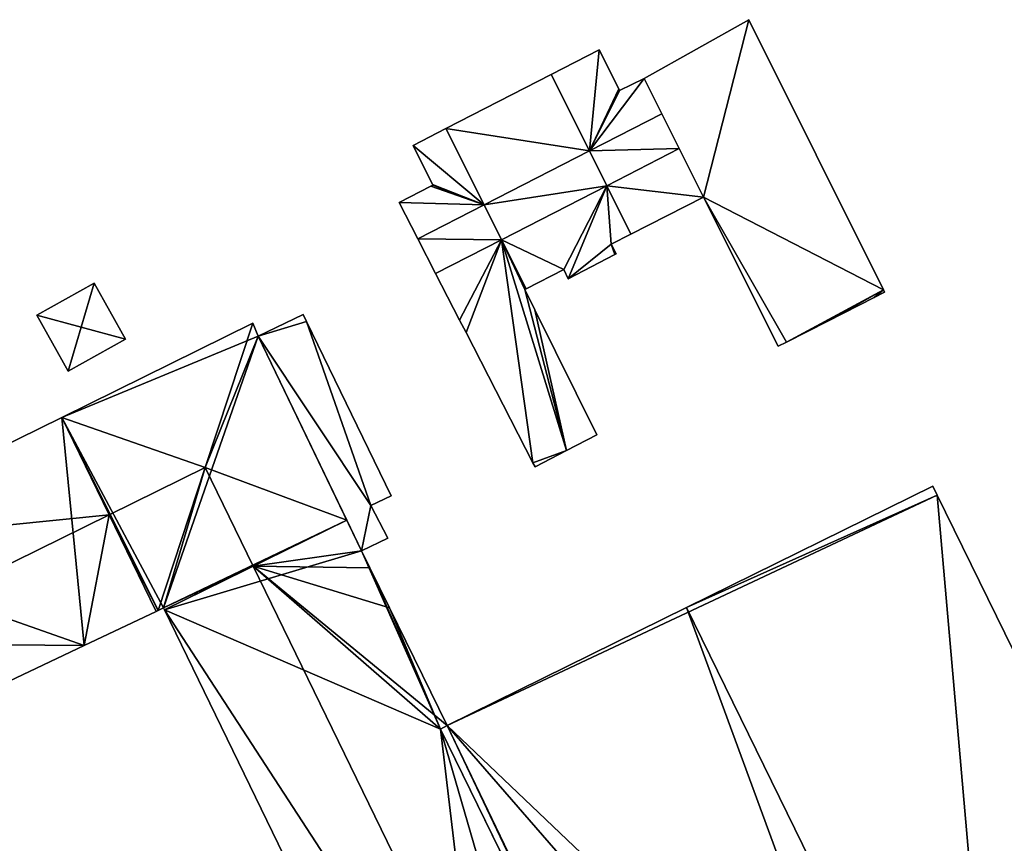
# Model space of a CAD drawing. Units: metres. Extents: x 69976 to 70631, y 345495 to 346039.
# Drawn here: x 70433 to 70505, y 345822 to 345883 of the extents above; entities that cross this region are included whole.
import ezdxf

# ---------------------------------------------------------------- set-up
doc = ezdxf.new("R2010")
doc.units = ezdxf.units.M
for name, color, linetype in [('FacadeFaces', 253, 'Continuous'), ('FloorBoundary', 4, 'Continuous'), ('FloorFaces', 253, 'Continuous'), ('InnerEaves', 5, 'Continuous'), ('OuterEaves', 4, 'Continuous'), ('RoofFaces', 24, 'Continuous'), ('RoofLines', 2, 'Continuous')]:
    doc.layers.add(name, color=color, linetype=linetype)

msp = doc.modelspace()

# ---------------------------------------------------------------- linework, layer by layer
at = {"layer": 'FacadeFaces'}
for points in [[(70486.159, 345882.921, 272.38), (70486.159, 345882.921, 266.28), (70478.468, 345878.603, 272.38), (70486.159, 345882.921, 272.38)], [(70478.468, 345878.603, 272.38), (70486.159, 345882.921, 266.28), (70478.468, 345878.603, 266.28), (70478.468, 345878.603, 272.38)], [(70496.041, 345863.088, 272.38), (70486.159, 345882.921, 266.28), (70486.159, 345882.921, 272.38), (70496.041, 345863.088, 272.38)], [(70496.041, 345863.088, 266.28), (70486.159, 345882.921, 266.28), (70496.041, 345863.088, 272.38), (70496.041, 345863.088, 266.28)], [(70475.174, 345880.7, 269.707), (70471.636, 345878.888, 265.89), (70471.636, 345878.888, 269.707), (70475.174, 345880.7, 269.707)], [(70475.174, 345880.7, 265.89), (70471.636, 345878.888, 265.89), (70475.174, 345880.7, 269.707), (70475.174, 345880.7, 265.89)], [(70476.611, 345877.841, 269.707), (70475.174, 345880.7, 265.89), (70475.174, 345880.7, 269.707), (70476.611, 345877.841, 269.707)], [(70476.611, 345877.841, 265.89), (70475.174, 345880.7, 265.89), (70476.611, 345877.841, 269.707), (70476.611, 345877.841, 265.89)], [(70471.636, 345878.888, 269.707), (70463.9, 345874.926, 265.89), (70463.9, 345874.926, 269.707), (70471.636, 345878.888, 269.707)], [(70471.636, 345878.888, 265.89), (70463.9, 345874.926, 265.89), (70471.636, 345878.888, 269.707), (70471.636, 345878.888, 265.89)], [(70478.468, 345878.603, 269.707), (70476.668, 345877.727, 265.89), (70476.668, 345877.727, 269.707), (70478.468, 345878.603, 269.707)], [(70478.468, 345878.603, 265.89), (70476.668, 345877.727, 265.89), (70478.468, 345878.603, 269.707), (70478.468, 345878.603, 265.89)], [(70479.765, 345876.011, 269.707), (70478.468, 345878.603, 265.89), (70478.468, 345878.603, 269.707), (70479.765, 345876.011, 269.707)], [(70479.765, 345876.011, 265.89), (70478.468, 345878.603, 265.89), (70479.765, 345876.011, 269.707), (70479.765, 345876.011, 265.89)], [(70478.468, 345878.603, 272.38), (70482.834, 345869.88, 266.28), (70482.834, 345869.88, 272.38), (70478.468, 345878.603, 272.38)], [(70478.468, 345878.603, 266.28), (70482.834, 345869.88, 266.28), (70478.468, 345878.603, 272.38), (70478.468, 345878.603, 266.28)], [(70476.668, 345877.727, 269.707), (70476.611, 345877.841, 265.89), (70476.611, 345877.841, 269.707), (70476.668, 345877.727, 269.707)], [(70476.668, 345877.727, 265.89), (70476.611, 345877.841, 265.89), (70476.668, 345877.727, 269.707), (70476.668, 345877.727, 265.89)], [(70481.044, 345873.457, 269.707), (70479.765, 345876.011, 265.89), (70479.765, 345876.011, 269.707), (70481.044, 345873.457, 269.707)], [(70481.044, 345873.457, 265.89), (70479.765, 345876.011, 265.89), (70481.044, 345873.457, 269.707), (70481.044, 345873.457, 265.89)], [(70463.9, 345874.926, 269.707), (70463.9, 345874.926, 265.89), (70461.488, 345873.69, 269.707), (70463.9, 345874.926, 269.707)], [(70461.488, 345873.69, 269.707), (70463.9, 345874.926, 265.89), (70461.488, 345873.69, 265.89), (70461.488, 345873.69, 269.707)], [(70461.488, 345873.69, 269.707), (70462.921, 345870.829, 265.89), (70462.921, 345870.829, 269.707), (70461.488, 345873.69, 269.707)], [(70461.488, 345873.69, 265.89), (70462.921, 345870.829, 265.89), (70461.488, 345873.69, 269.707), (70461.488, 345873.69, 265.89)], [(70474.443, 345873.286, 272.51), (70466.707, 345869.323, 265.89), (70466.707, 345869.323, 272.51), (70474.443, 345873.286, 272.51)], [(70474.443, 345873.286, 265.89), (70466.707, 345869.323, 265.89), (70474.443, 345873.286, 272.51), (70474.443, 345873.286, 265.89)], [(70466.707, 345869.323, 269.709), (70466.707, 345869.323, 265.89), (70474.443, 345873.286, 269.707), (70466.707, 345869.323, 269.709)], [(70474.443, 345873.286, 269.707), (70466.707, 345869.323, 265.89), (70474.443, 345873.286, 265.89), (70474.443, 345873.286, 269.707)], [(70475.723, 345870.732, 272.51), (70474.443, 345873.286, 265.89), (70474.443, 345873.286, 272.51), (70475.723, 345870.732, 272.51)], [(70475.723, 345870.732, 265.89), (70474.443, 345873.286, 265.89), (70475.723, 345870.732, 272.51), (70475.723, 345870.732, 265.89)], [(70474.443, 345873.286, 269.707), (70474.443, 345873.286, 265.89), (70475.723, 345870.732, 269.707), (70474.443, 345873.286, 269.707)], [(70475.723, 345870.732, 269.707), (70474.443, 345873.286, 265.89), (70475.723, 345870.732, 265.89), (70475.723, 345870.732, 269.707)], [(70482.834, 345869.88, 269.707), (70481.044, 345873.457, 265.89), (70481.044, 345873.457, 269.707), (70482.834, 345869.88, 269.707)], [(70482.834, 345869.88, 265.89), (70481.044, 345873.457, 265.89), (70482.834, 345869.88, 269.707), (70482.834, 345869.88, 265.89)], [(70462.807, 345870.69, 269.707), (70460.474, 345869.503, 265.89), (70460.474, 345869.503, 269.707), (70462.807, 345870.69, 269.707)], [(70462.807, 345870.69, 265.89), (70460.474, 345869.503, 265.89), (70462.807, 345870.69, 269.707), (70462.807, 345870.69, 265.89)], [(70462.953, 345870.764, 269.706), (70462.807, 345870.69, 265.89), (70462.807, 345870.69, 269.707), (70462.953, 345870.764, 269.706)], [(70462.953, 345870.764, 265.89), (70462.807, 345870.69, 265.89), (70462.953, 345870.764, 269.706), (70462.953, 345870.764, 265.89)], [(70462.921, 345870.829, 269.707), (70462.921, 345870.829, 265.89), (70462.953, 345870.764, 269.706), (70462.921, 345870.829, 269.707)], [(70462.921, 345870.829, 265.89), (70462.953, 345870.764, 265.89), (70462.953, 345870.764, 269.706), (70462.921, 345870.829, 265.89)], [(70467.987, 345866.769, 272.51), (70475.723, 345870.732, 265.89), (70475.723, 345870.732, 272.51), (70467.987, 345866.769, 272.51)], [(70467.987, 345866.769, 265.89), (70475.723, 345870.732, 265.89), (70467.987, 345866.769, 272.51), (70467.987, 345866.769, 265.89)], [(70475.723, 345870.732, 269.707), (70467.987, 345866.769, 265.89), (70467.987, 345866.769, 269.707), (70475.723, 345870.732, 269.707)], [(70475.723, 345870.732, 265.89), (70467.987, 345866.769, 265.89), (70475.723, 345870.732, 269.707), (70475.723, 345870.732, 265.89)], [(70460.474, 345869.503, 269.707), (70461.846, 345866.833, 265.89), (70461.846, 345866.833, 269.707), (70460.474, 345869.503, 269.707)], [(70460.474, 345869.503, 265.89), (70461.846, 345866.833, 265.89), (70460.474, 345869.503, 269.707), (70460.474, 345869.503, 265.89)], [(70477.5, 345867.184, 269.707), (70482.834, 345869.88, 265.89), (70482.834, 345869.88, 269.707), (70477.5, 345867.184, 269.707)], [(70477.5, 345867.184, 265.89), (70482.834, 345869.88, 265.89), (70477.5, 345867.184, 269.707), (70477.5, 345867.184, 265.89)], [(70482.834, 345869.88, 272.38), (70488.318, 345858.951, 266.28), (70488.318, 345858.951, 272.38), (70482.834, 345869.88, 272.38)], [(70482.834, 345869.88, 266.28), (70488.318, 345858.951, 266.28), (70482.834, 345869.88, 272.38), (70482.834, 345869.88, 266.28)], [(70466.707, 345869.323, 272.51), (70466.707, 345869.323, 265.89), (70467.987, 345866.769, 272.51), (70466.707, 345869.323, 272.51)], [(70467.987, 345866.769, 272.51), (70466.707, 345869.323, 265.89), (70467.987, 345866.769, 265.89), (70467.987, 345866.769, 272.51)], [(70467.987, 345866.769, 269.707), (70466.707, 345869.323, 265.89), (70466.707, 345869.323, 269.709), (70467.987, 345866.769, 269.707)], [(70467.987, 345866.769, 269.707), (70467.987, 345866.769, 265.89), (70466.707, 345869.323, 265.89), (70467.987, 345866.769, 269.707)], [(70461.846, 345866.833, 269.707), (70463.152, 345864.293, 265.89), (70463.152, 345864.293, 269.707), (70461.846, 345866.833, 269.707)], [(70461.846, 345866.833, 265.89), (70463.152, 345864.293, 265.89), (70461.846, 345866.833, 269.707), (70461.846, 345866.833, 265.89)], [(70476.054, 345866.453, 269.707), (70477.5, 345867.184, 265.89), (70477.5, 345867.184, 269.707), (70476.054, 345866.453, 269.707)], [(70476.054, 345866.453, 265.89), (70477.5, 345867.184, 265.89), (70476.054, 345866.453, 269.707), (70476.054, 345866.453, 265.89)], [(70476.405, 345865.739, 269.707), (70476.054, 345866.453, 265.89), (70476.054, 345866.453, 269.707), (70476.405, 345865.739, 269.707)], [(70476.405, 345865.739, 265.89), (70476.054, 345866.453, 265.89), (70476.405, 345865.739, 269.707), (70476.405, 345865.739, 265.89)], [(70472.896, 345863.905, 269.707), (70476.315, 345865.692, 265.89), (70476.315, 345865.692, 269.707), (70472.896, 345863.905, 269.707)], [(70472.896, 345863.905, 265.89), (70476.315, 345865.692, 265.89), (70472.896, 345863.905, 269.707), (70472.896, 345863.905, 265.89)], [(70476.315, 345865.692, 269.707), (70476.405, 345865.739, 265.89), (70476.405, 345865.739, 269.707), (70476.315, 345865.692, 269.707)], [(70476.315, 345865.692, 265.89), (70476.405, 345865.739, 265.89), (70476.315, 345865.692, 269.707), (70476.315, 345865.692, 265.89)], [(70469.789, 345863.172, 269.707), (70472.569, 345864.593, 265.89), (70472.569, 345864.593, 269.707), (70469.789, 345863.172, 269.707)], [(70469.789, 345863.172, 265.89), (70472.569, 345864.593, 265.89), (70469.789, 345863.172, 269.707), (70469.789, 345863.172, 265.89)], [(70472.569, 345864.593, 269.707), (70472.896, 345863.905, 265.89), (70472.896, 345863.905, 269.707), (70472.569, 345864.593, 269.707)], [(70472.569, 345864.593, 265.89), (70472.896, 345863.905, 265.89), (70472.569, 345864.593, 269.707), (70472.569, 345864.593, 265.89)], [(70463.152, 345864.293, 269.707), (70464.91, 345860.871, 265.89), (70464.91, 345860.871, 269.707), (70463.152, 345864.293, 269.707)], [(70463.152, 345864.293, 265.89), (70464.91, 345860.871, 265.89), (70463.152, 345864.293, 269.707), (70463.152, 345864.293, 265.89)], [(70438.064, 345863.579, 267.441), (70438.064, 345863.579, 266.084), (70433.857, 345861.235, 267.441), (70438.064, 345863.579, 267.441)], [(70438.064, 345863.579, 266.084), (70433.857, 345861.235, 266.084), (70433.857, 345861.235, 267.441), (70438.064, 345863.579, 266.084)], [(70440.358, 345859.463, 267.441), (70438.064, 345863.579, 266.084), (70438.064, 345863.579, 267.441), (70440.358, 345859.463, 267.441)], [(70440.358, 345859.463, 267.441), (70440.358, 345859.463, 266.084), (70438.064, 345863.579, 266.084), (70440.358, 345859.463, 267.441)], [(70469.691, 345863.122, 269.707), (70469.789, 345863.172, 265.89), (70469.789, 345863.172, 269.707), (70469.691, 345863.122, 269.707)], [(70469.691, 345863.122, 265.89), (70469.789, 345863.172, 265.89), (70469.691, 345863.122, 269.707), (70469.691, 345863.122, 265.89)], [(70470.074, 345862.35, 269.707), (70469.691, 345863.122, 265.89), (70469.691, 345863.122, 269.707), (70470.074, 345862.35, 269.707)], [(70470.074, 345862.35, 265.89), (70469.691, 345863.122, 265.89), (70470.074, 345862.35, 269.707), (70470.074, 345862.35, 265.89)], [(70495.373, 345862.526, 272.38), (70496.13, 345862.91, 266.28), (70496.13, 345862.91, 272.38), (70495.373, 345862.526, 272.38)], [(70495.373, 345862.526, 266.28), (70496.13, 345862.91, 266.28), (70495.373, 345862.526, 272.38), (70495.373, 345862.526, 266.28)], [(70496.13, 345862.91, 272.38), (70496.041, 345863.088, 266.28), (70496.041, 345863.088, 272.38), (70496.13, 345862.91, 272.38)], [(70496.13, 345862.91, 266.28), (70496.041, 345863.088, 266.28), (70496.13, 345862.91, 272.38), (70496.13, 345862.91, 266.28)], [(70470.442, 345861.608, 269.707), (70470.074, 345862.35, 265.89), (70470.074, 345862.35, 269.707), (70470.442, 345861.608, 269.707)], [(70470.442, 345861.608, 265.89), (70470.074, 345862.35, 265.89), (70470.442, 345861.608, 269.707), (70470.442, 345861.608, 265.89)], [(70491.954, 345860.794, 272.38), (70495.373, 345862.526, 266.28), (70495.373, 345862.526, 272.38), (70491.954, 345860.794, 272.38)], [(70491.954, 345860.794, 266.28), (70495.373, 345862.526, 266.28), (70491.954, 345860.794, 272.38), (70491.954, 345860.794, 266.28)], [(70474.983, 345852.451, 269.707), (70470.442, 345861.608, 265.89), (70470.442, 345861.608, 269.707), (70474.983, 345852.451, 269.707)], [(70474.983, 345852.451, 265.89), (70470.442, 345861.608, 265.89), (70474.983, 345852.451, 269.707), (70474.983, 345852.451, 265.89)], [(70433.857, 345861.235, 267.441), (70433.857, 345861.235, 266.084), (70436.151, 345857.119, 267.438), (70433.857, 345861.235, 267.441)], [(70433.857, 345861.235, 266.084), (70436.151, 345857.119, 266.084), (70436.151, 345857.119, 267.438), (70433.857, 345861.235, 266.084)], [(70453.41, 345861.285, 269.74), (70450.125, 345859.686, 265.982), (70450.125, 345859.686, 269.74), (70453.41, 345861.285, 269.74)], [(70453.41, 345861.285, 265.982), (70450.125, 345859.686, 265.982), (70453.41, 345861.285, 269.74), (70453.41, 345861.285, 265.982)], [(70453.663, 345860.765, 269.74), (70453.41, 345861.285, 265.982), (70453.41, 345861.285, 269.74), (70453.663, 345860.765, 269.74)], [(70453.663, 345860.765, 265.982), (70453.41, 345861.285, 265.982), (70453.663, 345860.765, 269.74), (70453.663, 345860.765, 265.982)], [(70459.888, 345847.958, 269.74), (70453.663, 345860.765, 265.982), (70453.663, 345860.765, 269.74), (70459.888, 345847.958, 269.74)], [(70459.888, 345847.958, 265.982), (70453.663, 345860.765, 265.982), (70459.888, 345847.958, 269.74), (70459.888, 345847.958, 265.982)], [(70464.91, 345860.871, 269.707), (70465.383, 345859.951, 265.89), (70465.383, 345859.951, 269.707), (70464.91, 345860.871, 269.707)], [(70464.91, 345860.871, 265.89), (70465.383, 345859.951, 265.89), (70464.91, 345860.871, 269.707), (70464.91, 345860.871, 265.89)], [(70488.919, 345859.256, 272.38), (70491.954, 345860.794, 266.28), (70491.954, 345860.794, 272.38), (70488.919, 345859.256, 272.38)], [(70488.919, 345859.256, 266.28), (70491.954, 345860.794, 266.28), (70488.919, 345859.256, 272.38), (70488.919, 345859.256, 266.28)], [(70449.714, 345860.634, 271.403), (70435.679, 345853.724, 265.713), (70435.679, 345853.724, 271.404), (70449.714, 345860.634, 271.403)], [(70449.714, 345860.634, 265.713), (70435.679, 345853.724, 265.713), (70449.714, 345860.634, 271.403), (70449.714, 345860.634, 265.713)], [(70450.125, 345859.686, 271.417), (70450.125, 345859.686, 265.713), (70449.714, 345860.634, 271.403), (70450.125, 345859.686, 271.417)], [(70450.125, 345859.686, 265.713), (70449.714, 345860.634, 265.713), (70449.714, 345860.634, 271.403), (70450.125, 345859.686, 265.713)], [(70436.151, 345857.119, 267.438), (70440.358, 345859.463, 266.084), (70440.358, 345859.463, 267.441), (70436.151, 345857.119, 267.438)], [(70436.151, 345857.119, 266.084), (70440.358, 345859.463, 266.084), (70436.151, 345857.119, 267.438), (70436.151, 345857.119, 266.084)], [(70456.616, 345846.182, 271.439), (70456.616, 345846.182, 265.713), (70450.125, 345859.686, 271.417), (70456.616, 345846.182, 271.439)], [(70456.616, 345846.182, 265.713), (70450.125, 345859.686, 265.713), (70450.125, 345859.686, 271.417), (70456.616, 345846.182, 265.713)], [(70450.125, 345859.686, 269.74), (70457.704, 345843.92, 265.982), (70457.704, 345843.92, 269.74), (70450.125, 345859.686, 269.74)], [(70450.125, 345859.686, 265.982), (70457.704, 345843.92, 265.982), (70450.125, 345859.686, 269.74), (70450.125, 345859.686, 265.982)], [(70465.383, 345859.951, 269.707), (70470.297, 345850.39, 265.89), (70470.297, 345850.39, 269.707), (70465.383, 345859.951, 269.707)], [(70465.383, 345859.951, 265.89), (70470.297, 345850.39, 265.89), (70465.383, 345859.951, 269.707), (70465.383, 345859.951, 265.89)], [(70488.318, 345858.951, 272.38), (70488.919, 345859.256, 266.28), (70488.919, 345859.256, 272.38), (70488.318, 345858.951, 272.38)], [(70488.318, 345858.951, 266.28), (70488.919, 345859.256, 266.28), (70488.318, 345858.951, 272.38), (70488.318, 345858.951, 266.28)], [(70435.679, 345853.724, 271.404), (70416.519, 345844.292, 265.713), (70416.519, 345844.292, 271.406), (70435.679, 345853.724, 271.404)], [(70435.679, 345853.724, 265.713), (70416.519, 345844.292, 265.713), (70435.679, 345853.724, 271.404), (70435.679, 345853.724, 265.713)], [(70472.772, 345851.3, 269.707), (70474.983, 345852.451, 265.89), (70474.983, 345852.451, 269.707), (70472.772, 345851.3, 269.707)], [(70472.772, 345851.3, 265.89), (70474.983, 345852.451, 265.89), (70472.772, 345851.3, 269.707), (70472.772, 345851.3, 265.89)], [(70470.45, 345850.092, 269.707), (70472.772, 345851.3, 265.89), (70472.772, 345851.3, 269.707), (70470.45, 345850.092, 269.707)], [(70470.45, 345850.092, 265.89), (70472.772, 345851.3, 265.89), (70470.45, 345850.092, 269.707), (70470.45, 345850.092, 265.89)], [(70470.297, 345850.39, 269.707), (70470.45, 345850.092, 265.89), (70470.45, 345850.092, 269.707), (70470.297, 345850.39, 269.707)], [(70470.297, 345850.39, 265.89), (70470.45, 345850.092, 265.89), (70470.297, 345850.39, 269.707), (70470.297, 345850.39, 265.89)], [(70499.667, 345848.682, 272.207), (70481.591, 345839.766, 266.21), (70481.591, 345839.766, 273.4), (70499.667, 345848.682, 272.207)], [(70499.667, 345848.682, 266.21), (70481.591, 345839.766, 266.21), (70499.667, 345848.682, 272.207), (70499.667, 345848.682, 266.21)], [(70500, 345848.003, 272.207), (70499.667, 345848.682, 266.21), (70499.667, 345848.682, 272.207), (70500, 345848.003, 272.207)], [(70500, 345848.003, 266.21), (70499.667, 345848.682, 266.21), (70500, 345848.003, 272.207), (70500, 345848.003, 266.21)], [(70458.387, 345847.251, 269.74), (70458.387, 345847.251, 265.982), (70459.888, 345847.958, 269.74), (70458.387, 345847.251, 269.74)], [(70459.888, 345847.958, 269.74), (70458.387, 345847.251, 265.982), (70459.888, 345847.958, 265.982), (70459.888, 345847.958, 269.74)], [(70522.984, 345801.157, 272.205), (70500, 345848.003, 266.21), (70500, 345848.003, 272.207), (70522.984, 345801.157, 272.205)], [(70522.984, 345801.157, 266.21), (70500, 345848.003, 266.21), (70522.984, 345801.157, 272.205), (70522.984, 345801.157, 266.21)], [(70459.63, 345844.866, 269.74), (70458.387, 345847.251, 265.982), (70458.387, 345847.251, 269.74), (70459.63, 345844.866, 269.74)], [(70459.63, 345844.866, 265.982), (70458.387, 345847.251, 265.982), (70459.63, 345844.866, 269.74), (70459.63, 345844.866, 265.982)], [(70457.704, 345843.92, 271.442), (70457.704, 345843.92, 265.713), (70456.616, 345846.182, 271.439), (70457.704, 345843.92, 271.442)], [(70457.704, 345843.92, 265.713), (70456.616, 345846.182, 265.713), (70456.616, 345846.182, 271.439), (70457.704, 345843.92, 265.713)], [(70457.704, 345843.92, 269.74), (70459.63, 345844.866, 265.982), (70459.63, 345844.866, 269.74), (70457.704, 345843.92, 269.74)], [(70457.704, 345843.92, 265.982), (70459.63, 345844.866, 265.982), (70457.704, 345843.92, 269.74), (70457.704, 345843.92, 265.982)], [(70458.312, 345842.681, 271.441), (70457.704, 345843.92, 265.713), (70457.704, 345843.92, 271.442), (70458.312, 345842.681, 271.441)], [(70458.312, 345842.681, 265.713), (70457.704, 345843.92, 265.713), (70458.312, 345842.681, 271.441), (70458.312, 345842.681, 265.713)], [(70459.753, 345839.746, 271.438), (70458.312, 345842.681, 265.713), (70458.312, 345842.681, 271.441), (70459.753, 345839.746, 271.438)], [(70459.753, 345839.746, 265.713), (70458.312, 345842.681, 265.713), (70459.753, 345839.746, 271.438), (70459.753, 345839.746, 265.713)], [(70481.591, 345839.766, 273.4), (70481.591, 345839.766, 266.21), (70464.004, 345831.091, 272.24), (70481.591, 345839.766, 273.4)], [(70481.591, 345839.766, 266.21), (70464.004, 345831.091, 266.21), (70464.004, 345831.091, 272.24), (70481.591, 345839.766, 266.21)], [(70437.33, 345836.977, 271.448), (70437.33, 345836.977, 265.713), (70442.61, 345839.483, 271.424), (70437.33, 345836.977, 271.448)], [(70437.33, 345836.977, 265.713), (70442.61, 345839.483, 265.713), (70442.61, 345839.483, 271.424), (70437.33, 345836.977, 265.713)], [(70442.61, 345839.483, 271.424), (70442.61, 345839.483, 265.713), (70442.759, 345839.554, 271.423), (70442.61, 345839.483, 271.424)], [(70442.61, 345839.483, 265.713), (70442.759, 345839.554, 265.713), (70442.759, 345839.554, 271.423), (70442.61, 345839.483, 265.713)], [(70442.759, 345839.554, 271.423), (70443.154, 345839.741, 265.713), (70443.154, 345839.741, 271.552), (70442.759, 345839.554, 271.423)], [(70442.759, 345839.554, 265.713), (70443.154, 345839.741, 265.713), (70442.759, 345839.554, 271.423), (70442.759, 345839.554, 265.713)], [(70443.154, 345839.741, 271.552), (70443.225, 345839.595, 265.713), (70443.225, 345839.595, 271.552), (70443.154, 345839.741, 271.552)], [(70443.154, 345839.741, 265.713), (70443.225, 345839.595, 265.713), (70443.154, 345839.741, 271.552), (70443.154, 345839.741, 265.713)], [(70443.225, 345839.595, 271.552), (70443.225, 345839.595, 265.713), (70468.707, 345787.196, 271.547), (70443.225, 345839.595, 271.552)], [(70443.225, 345839.595, 265.713), (70468.707, 345787.196, 265.713), (70468.707, 345787.196, 271.547), (70443.225, 345839.595, 265.713)], [(70464.004, 345831.091, 271.428), (70459.753, 345839.746, 265.713), (70459.753, 345839.746, 271.438), (70464.004, 345831.091, 271.428)], [(70464.004, 345831.091, 265.713), (70459.753, 345839.746, 265.713), (70464.004, 345831.091, 271.428), (70464.004, 345831.091, 265.713)], [(70423.251, 345830.297, 271.511), (70423.251, 345830.297, 265.713), (70437.33, 345836.977, 271.448), (70423.251, 345830.297, 271.511)], [(70423.251, 345830.297, 265.713), (70437.33, 345836.977, 265.713), (70437.33, 345836.977, 271.448), (70423.251, 345830.297, 265.713)], [(70464.004, 345831.091, 272.24), (70464.004, 345831.091, 266.21), (70463.496, 345830.84, 272.206), (70464.004, 345831.091, 272.24)], [(70463.496, 345830.84, 272.206), (70464.004, 345831.091, 266.21), (70463.496, 345830.84, 266.21), (70463.496, 345830.84, 272.206)], [(70463.496, 345830.84, 271.595), (70463.496, 345830.84, 265.713), (70464.004, 345831.091, 271.428), (70463.496, 345830.84, 271.595)], [(70464.004, 345831.091, 271.428), (70463.496, 345830.84, 265.713), (70464.004, 345831.091, 265.713), (70464.004, 345831.091, 271.428)], [(70463.496, 345830.84, 272.206), (70486.829, 345783.191, 266.21), (70486.829, 345783.191, 272.206), (70463.496, 345830.84, 272.206)], [(70463.496, 345830.84, 266.21), (70486.829, 345783.191, 266.21), (70463.496, 345830.84, 272.206), (70463.496, 345830.84, 266.21)], [(70481.684, 345793.697, 271.566), (70463.496, 345830.84, 265.713), (70463.496, 345830.84, 271.595), (70481.684, 345793.697, 271.566)], [(70481.684, 345793.697, 265.713), (70463.496, 345830.84, 265.713), (70481.684, 345793.697, 271.566), (70481.684, 345793.697, 265.713)]]:
    msp.add_3dface(points, dxfattribs=at)
at = {"layer": 'FloorBoundary'}
for points in [[(70478.468, 345878.603, 266.28), (70482.834, 345869.88, 266.28), (70488.318, 345858.951, 266.28), (70488.919, 345859.256, 266.28), (70491.954, 345860.794, 266.28), (70495.373, 345862.526, 266.28), (70496.13, 345862.91, 266.28), (70496.041, 345863.088, 266.28), (70486.159, 345882.921, 266.28), (70478.468, 345878.603, 266.28)], [(70461.488, 345873.69, 265.89), (70462.921, 345870.829, 265.89), (70462.953, 345870.764, 265.89), (70462.807, 345870.69, 265.89), (70460.474, 345869.503, 265.89), (70461.846, 345866.833, 265.89), (70463.152, 345864.293, 265.89), (70464.91, 345860.871, 265.89), (70465.383, 345859.951, 265.89), (70470.297, 345850.39, 265.89), (70470.45, 345850.092, 265.89), (70472.772, 345851.3, 265.89), (70474.983, 345852.451, 265.89), (70470.442, 345861.608, 265.89), (70470.074, 345862.35, 265.89), (70469.691, 345863.122, 265.89), (70469.789, 345863.172, 265.89), (70472.569, 345864.593, 265.89), (70472.896, 345863.905, 265.89), (70476.315, 345865.692, 265.89), (70476.405, 345865.739, 265.89), (70476.054, 345866.453, 265.89), (70477.5, 345867.184, 265.89), (70482.834, 345869.88, 265.89), (70481.044, 345873.457, 265.89), (70479.765, 345876.011, 265.89), (70478.468, 345878.603, 265.89), (70476.668, 345877.727, 265.89), (70476.611, 345877.841, 265.89), (70475.174, 345880.7, 265.89), (70471.636, 345878.888, 265.89), (70463.9, 345874.926, 265.89), (70461.488, 345873.69, 265.89)], [(70467.987, 345866.769, 265.89), (70475.723, 345870.732, 265.89), (70474.443, 345873.286, 265.89), (70466.707, 345869.323, 265.89), (70467.987, 345866.769, 265.89)], [(70475.723, 345870.732, 265.89), (70474.443, 345873.286, 265.89), (70466.707, 345869.323, 265.89), (70467.987, 345866.769, 265.89), (70475.723, 345870.732, 265.89)], [(70438.064, 345863.579, 266.084), (70433.857, 345861.235, 266.084), (70436.151, 345857.119, 266.084), (70440.358, 345859.463, 266.084), (70438.064, 345863.579, 266.084)], [(70459.888, 345847.958, 265.982), (70453.663, 345860.765, 265.982), (70453.41, 345861.285, 265.982), (70450.125, 345859.686, 265.982), (70457.704, 345843.92, 265.982), (70459.63, 345844.866, 265.982), (70458.387, 345847.251, 265.982), (70459.888, 345847.958, 265.982)], [(70464.004, 345831.091, 265.713), (70459.753, 345839.746, 265.713), (70458.312, 345842.681, 265.713), (70457.704, 345843.92, 265.713), (70456.616, 345846.182, 265.713), (70450.125, 345859.686, 265.713), (70449.714, 345860.634, 265.713), (70435.679, 345853.724, 265.713), (70416.519, 345844.292, 265.713)], [(70463.496, 345830.84, 266.21), (70486.829, 345783.191, 266.21), (70486.98, 345783.248, 266.21), (70500, 345789.724, 266.21), (70504.902, 345792.163, 266.21), (70522.984, 345801.157, 266.21), (70500, 345848.003, 266.21), (70499.667, 345848.682, 266.21), (70481.591, 345839.766, 266.21), (70464.004, 345831.091, 266.21), (70463.496, 345830.84, 266.21)], [(70423.251, 345830.297, 265.713), (70437.33, 345836.977, 265.713), (70442.61, 345839.483, 265.713), (70442.759, 345839.554, 265.713), (70443.154, 345839.741, 265.713), (70443.225, 345839.595, 265.713), (70468.707, 345787.196, 265.713)], [(70481.684, 345793.697, 265.713), (70463.496, 345830.84, 265.713), (70464.004, 345831.091, 265.713)]]:
    msp.add_polyline3d(points, dxfattribs=at)
at = {"layer": 'FloorFaces'}
for points in [[(70478.468, 345878.603, 266.28), (70486.159, 345882.921, 266.28), (70482.834, 345869.88, 266.28), (70478.468, 345878.603, 266.28)], [(70482.834, 345869.88, 266.28), (70486.159, 345882.921, 266.28), (70496.041, 345863.088, 266.28), (70482.834, 345869.88, 266.28)], [(70475.174, 345880.7, 265.89), (70474.443, 345873.286, 265.89), (70471.636, 345878.888, 265.89), (70475.174, 345880.7, 265.89)], [(70476.611, 345877.841, 265.89), (70474.443, 345873.286, 265.89), (70475.174, 345880.7, 265.89), (70476.611, 345877.841, 265.89)], [(70471.636, 345878.888, 265.89), (70474.443, 345873.286, 265.89), (70463.9, 345874.926, 265.89), (70471.636, 345878.888, 265.89)], [(70479.765, 345876.011, 265.89), (70474.443, 345873.286, 265.89), (70478.468, 345878.603, 265.89), (70479.765, 345876.011, 265.89)], [(70478.468, 345878.603, 265.89), (70474.443, 345873.286, 265.89), (70476.668, 345877.727, 265.89), (70478.468, 345878.603, 265.89)], [(70476.668, 345877.727, 265.89), (70474.443, 345873.286, 265.89), (70476.611, 345877.841, 265.89), (70476.668, 345877.727, 265.89)], [(70481.044, 345873.457, 265.89), (70474.443, 345873.286, 265.89), (70479.765, 345876.011, 265.89), (70481.044, 345873.457, 265.89)], [(70463.9, 345874.926, 265.89), (70466.707, 345869.323, 265.89), (70461.488, 345873.69, 265.89), (70463.9, 345874.926, 265.89)], [(70474.443, 345873.286, 265.89), (70466.707, 345869.323, 265.89), (70463.9, 345874.926, 265.89), (70474.443, 345873.286, 265.89)], [(70461.488, 345873.69, 265.89), (70466.707, 345869.323, 265.89), (70462.921, 345870.829, 265.89), (70461.488, 345873.69, 265.89)], [(70475.723, 345870.732, 265.89), (70466.707, 345869.323, 265.89), (70474.443, 345873.286, 265.89), (70475.723, 345870.732, 265.89)], [(70475.723, 345870.732, 265.89), (70474.443, 345873.286, 265.89), (70481.044, 345873.457, 265.89), (70475.723, 345870.732, 265.89)], [(70482.834, 345869.88, 265.89), (70475.723, 345870.732, 265.89), (70481.044, 345873.457, 265.89), (70482.834, 345869.88, 265.89)], [(70462.807, 345870.69, 265.89), (70466.707, 345869.323, 265.89), (70460.474, 345869.503, 265.89), (70462.807, 345870.69, 265.89)], [(70462.953, 345870.764, 265.89), (70466.707, 345869.323, 265.89), (70462.807, 345870.69, 265.89), (70462.953, 345870.764, 265.89)], [(70462.921, 345870.829, 265.89), (70466.707, 345869.323, 265.89), (70462.953, 345870.764, 265.89), (70462.921, 345870.829, 265.89)], [(70467.987, 345866.769, 265.89), (70466.707, 345869.323, 265.89), (70475.723, 345870.732, 265.89), (70467.987, 345866.769, 265.89)], [(70472.569, 345864.593, 265.89), (70467.987, 345866.769, 265.89), (70475.723, 345870.732, 265.89), (70472.569, 345864.593, 265.89)], [(70472.569, 345864.593, 265.89), (70475.723, 345870.732, 265.89), (70472.896, 345863.905, 265.89), (70472.569, 345864.593, 265.89)], [(70472.896, 345863.905, 265.89), (70475.723, 345870.732, 265.89), (70476.054, 345866.453, 265.89), (70472.896, 345863.905, 265.89)], [(70476.054, 345866.453, 265.89), (70475.723, 345870.732, 265.89), (70477.5, 345867.184, 265.89), (70476.054, 345866.453, 265.89)], [(70477.5, 345867.184, 265.89), (70475.723, 345870.732, 265.89), (70482.834, 345869.88, 265.89), (70477.5, 345867.184, 265.89)], [(70460.474, 345869.503, 265.89), (70466.707, 345869.323, 265.89), (70461.846, 345866.833, 265.89), (70460.474, 345869.503, 265.89)], [(70482.834, 345869.88, 266.28), (70488.919, 345859.256, 266.28), (70488.318, 345858.951, 266.28), (70482.834, 345869.88, 266.28)], [(70482.834, 345869.88, 266.28), (70496.041, 345863.088, 266.28), (70488.919, 345859.256, 266.28), (70482.834, 345869.88, 266.28)], [(70466.707, 345869.323, 265.89), (70467.987, 345866.769, 265.89), (70461.846, 345866.833, 265.89), (70466.707, 345869.323, 265.89)], [(70461.846, 345866.833, 265.89), (70467.987, 345866.769, 265.89), (70463.152, 345864.293, 265.89), (70461.846, 345866.833, 265.89)], [(70463.152, 345864.293, 265.89), (70467.987, 345866.769, 265.89), (70464.91, 345860.871, 265.89), (70463.152, 345864.293, 265.89)], [(70464.91, 345860.871, 265.89), (70467.987, 345866.769, 265.89), (70465.383, 345859.951, 265.89), (70464.91, 345860.871, 265.89)], [(70465.383, 345859.951, 265.89), (70467.987, 345866.769, 265.89), (70470.297, 345850.39, 265.89), (70465.383, 345859.951, 265.89)], [(70470.297, 345850.39, 265.89), (70467.987, 345866.769, 265.89), (70472.772, 345851.3, 265.89), (70470.297, 345850.39, 265.89)], [(70472.772, 345851.3, 265.89), (70467.987, 345866.769, 265.89), (70469.691, 345863.122, 265.89), (70472.772, 345851.3, 265.89)], [(70469.691, 345863.122, 265.89), (70467.987, 345866.769, 265.89), (70469.789, 345863.172, 265.89), (70469.691, 345863.122, 265.89)], [(70469.789, 345863.172, 265.89), (70467.987, 345866.769, 265.89), (70472.569, 345864.593, 265.89), (70469.789, 345863.172, 265.89)], [(70472.896, 345863.905, 265.89), (70476.054, 345866.453, 265.89), (70476.315, 345865.692, 265.89), (70472.896, 345863.905, 265.89)], [(70476.315, 345865.692, 265.89), (70476.054, 345866.453, 265.89), (70476.405, 345865.739, 265.89), (70476.315, 345865.692, 265.89)], [(70438.064, 345863.579, 266.084), (70436.151, 345857.119, 266.084), (70433.857, 345861.235, 266.084), (70438.064, 345863.579, 266.084)], [(70438.064, 345863.579, 266.084), (70440.358, 345859.463, 266.084), (70436.151, 345857.119, 266.084), (70438.064, 345863.579, 266.084)], [(70472.772, 345851.3, 265.89), (70469.691, 345863.122, 265.89), (70470.442, 345861.608, 265.89), (70472.772, 345851.3, 265.89)], [(70488.919, 345859.256, 266.28), (70496.041, 345863.088, 266.28), (70491.954, 345860.794, 266.28), (70488.919, 345859.256, 266.28)], [(70491.954, 345860.794, 266.28), (70496.041, 345863.088, 266.28), (70495.373, 345862.526, 266.28), (70491.954, 345860.794, 266.28)], [(70495.373, 345862.526, 266.28), (70496.041, 345863.088, 266.28), (70496.13, 345862.91, 266.28), (70495.373, 345862.526, 266.28)], [(70472.772, 345851.3, 265.89), (70470.442, 345861.608, 265.89), (70474.983, 345852.451, 265.89), (70472.772, 345851.3, 265.89)], [(70453.663, 345860.765, 265.982), (70450.125, 345859.686, 265.982), (70453.41, 345861.285, 265.982), (70453.663, 345860.765, 265.982)], [(70453.663, 345860.765, 265.982), (70458.387, 345847.251, 265.982), (70450.125, 345859.686, 265.982), (70453.663, 345860.765, 265.982)], [(70459.888, 345847.958, 265.982), (70458.387, 345847.251, 265.982), (70453.663, 345860.765, 265.982), (70459.888, 345847.958, 265.982)], [(70450.125, 345859.686, 265.713), (70435.679, 345853.724, 265.713), (70449.714, 345860.634, 265.713), (70450.125, 345859.686, 265.713)], [(70450.125, 345859.686, 265.713), (70443.154, 345839.741, 265.713), (70435.679, 345853.724, 265.713), (70450.125, 345859.686, 265.713)], [(70456.616, 345846.182, 265.713), (70443.154, 345839.741, 265.713), (70450.125, 345859.686, 265.713), (70456.616, 345846.182, 265.713)], [(70450.125, 345859.686, 265.982), (70458.387, 345847.251, 265.982), (70457.704, 345843.92, 265.982), (70450.125, 345859.686, 265.982)], [(70435.679, 345853.724, 265.713), (70437.33, 345836.977, 265.713), (70416.519, 345844.292, 265.713), (70435.679, 345853.724, 265.713)], [(70435.679, 345853.724, 265.713), (70442.61, 345839.483, 265.713), (70437.33, 345836.977, 265.713), (70435.679, 345853.724, 265.713)], [(70435.679, 345853.724, 265.713), (70442.759, 345839.554, 265.713), (70442.61, 345839.483, 265.713), (70435.679, 345853.724, 265.713)], [(70435.679, 345853.724, 265.713), (70443.154, 345839.741, 265.713), (70442.759, 345839.554, 265.713), (70435.679, 345853.724, 265.713)], [(70470.297, 345850.39, 265.89), (70472.772, 345851.3, 265.89), (70470.45, 345850.092, 265.89), (70470.297, 345850.39, 265.89)], [(70500, 345848.003, 266.21), (70481.591, 345839.766, 266.21), (70499.667, 345848.682, 266.21), (70500, 345848.003, 266.21)], [(70504.902, 345792.163, 266.21), (70464.004, 345831.091, 266.21), (70500, 345848.003, 266.21), (70504.902, 345792.163, 266.21)], [(70500, 345848.003, 266.21), (70464.004, 345831.091, 266.21), (70481.591, 345839.766, 266.21), (70500, 345848.003, 266.21)], [(70504.902, 345792.163, 266.21), (70500, 345848.003, 266.21), (70522.984, 345801.157, 266.21), (70504.902, 345792.163, 266.21)], [(70457.704, 345843.92, 265.982), (70458.387, 345847.251, 265.982), (70459.63, 345844.866, 265.982), (70457.704, 345843.92, 265.982)], [(70456.616, 345846.182, 265.713), (70443.225, 345839.595, 265.713), (70443.154, 345839.741, 265.713), (70456.616, 345846.182, 265.713)], [(70457.704, 345843.92, 265.713), (70443.225, 345839.595, 265.713), (70456.616, 345846.182, 265.713), (70457.704, 345843.92, 265.713)], [(70416.519, 345844.292, 265.713), (70437.33, 345836.977, 265.713), (70423.251, 345830.297, 265.713), (70416.519, 345844.292, 265.713)], [(70457.704, 345843.92, 265.713), (70463.496, 345830.84, 265.713), (70443.225, 345839.595, 265.713), (70457.704, 345843.92, 265.713)], [(70458.312, 345842.681, 265.713), (70463.496, 345830.84, 265.713), (70457.704, 345843.92, 265.713), (70458.312, 345842.681, 265.713)], [(70459.753, 345839.746, 265.713), (70463.496, 345830.84, 265.713), (70458.312, 345842.681, 265.713), (70459.753, 345839.746, 265.713)], [(70443.225, 345839.595, 265.713), (70463.496, 345830.84, 265.713), (70468.707, 345787.196, 265.713), (70443.225, 345839.595, 265.713)], [(70464.004, 345831.091, 265.713), (70463.496, 345830.84, 265.713), (70459.753, 345839.746, 265.713), (70464.004, 345831.091, 265.713)], [(70463.496, 345830.84, 266.21), (70464.004, 345831.091, 266.21), (70486.829, 345783.191, 266.21), (70463.496, 345830.84, 266.21)], [(70486.829, 345783.191, 266.21), (70464.004, 345831.091, 266.21), (70486.98, 345783.248, 266.21), (70486.829, 345783.191, 266.21)], [(70486.98, 345783.248, 266.21), (70464.004, 345831.091, 266.21), (70500, 345789.724, 266.21), (70486.98, 345783.248, 266.21)], [(70500, 345789.724, 266.21), (70464.004, 345831.091, 266.21), (70504.902, 345792.163, 266.21), (70500, 345789.724, 266.21)], [(70468.707, 345787.196, 265.713), (70463.496, 345830.84, 265.713), (70481.684, 345793.697, 265.713), (70468.707, 345787.196, 265.713)]]:
    msp.add_3dface(points, dxfattribs=at)
at = {"layer": 'InnerEaves'}
msp.add_polyline3d([(70466.707, 345869.323, 269.709), (70467.987, 345866.769, 269.707), (70475.723, 345870.732, 269.707), (70474.443, 345873.286, 269.707), (70466.707, 345869.323, 269.709)], dxfattribs=at)
at = {"layer": 'OuterEaves'}
for points in [[(70495.373, 345862.526, 272.38), (70496.13, 345862.91, 272.38), (70496.041, 345863.088, 272.38), (70486.159, 345882.921, 272.38), (70478.468, 345878.603, 272.38), (70482.834, 345869.88, 272.38), (70488.318, 345858.951, 272.38), (70488.919, 345859.256, 272.38), (70491.954, 345860.794, 272.38), (70495.373, 345862.526, 272.38)], [(70462.953, 345870.764, 269.706), (70462.807, 345870.69, 269.707), (70460.474, 345869.503, 269.707), (70461.846, 345866.833, 269.707), (70463.152, 345864.293, 269.707), (70464.91, 345860.871, 269.707), (70465.383, 345859.951, 269.707), (70470.297, 345850.39, 269.707), (70470.45, 345850.092, 269.707), (70472.772, 345851.3, 269.707), (70474.983, 345852.451, 269.707), (70470.442, 345861.608, 269.707), (70470.074, 345862.35, 269.707), (70469.691, 345863.122, 269.707), (70469.789, 345863.172, 269.707), (70472.569, 345864.593, 269.707), (70472.896, 345863.905, 269.707), (70476.315, 345865.692, 269.707), (70476.405, 345865.739, 269.707), (70476.054, 345866.453, 269.707), (70477.5, 345867.184, 269.707), (70482.834, 345869.88, 269.707), (70481.044, 345873.457, 269.707), (70479.765, 345876.011, 269.707), (70478.468, 345878.603, 269.707), (70476.668, 345877.727, 269.707), (70476.611, 345877.841, 269.707), (70475.174, 345880.7, 269.707), (70471.636, 345878.888, 269.707), (70463.9, 345874.926, 269.707), (70461.488, 345873.69, 269.707), (70462.921, 345870.829, 269.707), (70462.953, 345870.764, 269.706)], [(70474.443, 345873.286, 272.51), (70466.707, 345869.323, 272.51), (70467.987, 345866.769, 272.51), (70475.723, 345870.732, 272.51), (70474.443, 345873.286, 272.51)], [(70436.151, 345857.119, 267.438), (70440.358, 345859.463, 267.441), (70438.064, 345863.579, 267.441), (70433.857, 345861.235, 267.441), (70436.151, 345857.119, 267.438)], [(70459.888, 345847.958, 269.74), (70453.663, 345860.765, 269.74), (70453.41, 345861.285, 269.74), (70450.125, 345859.686, 269.74), (70457.704, 345843.92, 269.74), (70459.63, 345844.866, 269.74), (70458.387, 345847.251, 269.74), (70459.888, 345847.958, 269.74)], [(70481.684, 345793.697, 271.566), (70463.496, 345830.84, 271.595), (70464.004, 345831.091, 271.428), (70459.753, 345839.746, 271.438), (70458.312, 345842.681, 271.441), (70457.704, 345843.92, 271.442), (70456.616, 345846.182, 271.439), (70450.125, 345859.686, 271.417), (70449.714, 345860.634, 271.403), (70435.679, 345853.724, 271.404), (70416.519, 345844.292, 271.406)], [(70499.667, 345848.682, 272.207), (70481.591, 345839.766, 273.4), (70464.004, 345831.091, 272.24), (70463.496, 345830.84, 272.206), (70486.829, 345783.191, 272.206), (70486.98, 345783.248, 272.215), (70500, 345789.724, 273.076), (70504.902, 345792.163, 273.4), (70522.984, 345801.157, 272.205), (70500, 345848.003, 272.207), (70499.667, 345848.682, 272.207)], [(70423.251, 345830.297, 271.511), (70437.33, 345836.977, 271.448), (70442.61, 345839.483, 271.424), (70442.759, 345839.554, 271.423), (70443.154, 345839.741, 271.552), (70443.225, 345839.595, 271.552), (70468.707, 345787.196, 271.547)]]:
    msp.add_polyline3d(points, dxfattribs=at)
at = {"layer": 'RoofFaces'}
for points in [[(70478.468, 345878.603, 272.38), (70482.834, 345869.88, 272.38), (70486.159, 345882.921, 272.38), (70478.468, 345878.603, 272.38)], [(70486.159, 345882.921, 272.38), (70482.834, 345869.88, 272.38), (70496.041, 345863.088, 272.38), (70486.159, 345882.921, 272.38)], [(70471.636, 345878.888, 269.707), (70474.443, 345873.286, 269.707), (70475.174, 345880.7, 269.707), (70471.636, 345878.888, 269.707)], [(70475.174, 345880.7, 269.707), (70474.443, 345873.286, 269.707), (70476.611, 345877.841, 269.707), (70475.174, 345880.7, 269.707)], [(70463.9, 345874.926, 269.707), (70474.443, 345873.286, 269.707), (70471.636, 345878.888, 269.707), (70463.9, 345874.926, 269.707)], [(70478.468, 345878.603, 269.707), (70474.443, 345873.286, 269.707), (70479.765, 345876.011, 269.707), (70478.468, 345878.603, 269.707)], [(70476.668, 345877.727, 269.707), (70474.443, 345873.286, 269.707), (70478.468, 345878.603, 269.707), (70476.668, 345877.727, 269.707)], [(70476.611, 345877.841, 269.707), (70474.443, 345873.286, 269.707), (70476.668, 345877.727, 269.707), (70476.611, 345877.841, 269.707)], [(70479.765, 345876.011, 269.707), (70474.443, 345873.286, 269.707), (70481.044, 345873.457, 269.707), (70479.765, 345876.011, 269.707)], [(70461.488, 345873.69, 269.707), (70466.707, 345869.323, 269.709), (70463.9, 345874.926, 269.707), (70461.488, 345873.69, 269.707)], [(70466.707, 345869.323, 269.709), (70474.443, 345873.286, 269.707), (70463.9, 345874.926, 269.707), (70466.707, 345869.323, 269.709)], [(70462.921, 345870.829, 269.707), (70466.707, 345869.323, 269.709), (70461.488, 345873.69, 269.707), (70462.921, 345870.829, 269.707)], [(70466.707, 345869.323, 272.51), (70475.723, 345870.732, 272.51), (70474.443, 345873.286, 272.51), (70466.707, 345869.323, 272.51)], [(70481.044, 345873.457, 269.707), (70474.443, 345873.286, 269.707), (70475.723, 345870.732, 269.707), (70481.044, 345873.457, 269.707)], [(70481.044, 345873.457, 269.707), (70475.723, 345870.732, 269.707), (70482.834, 345869.88, 269.707), (70481.044, 345873.457, 269.707)], [(70460.474, 345869.503, 269.707), (70466.707, 345869.323, 269.709), (70462.807, 345870.69, 269.707), (70460.474, 345869.503, 269.707)], [(70462.807, 345870.69, 269.707), (70466.707, 345869.323, 269.709), (70462.953, 345870.764, 269.706), (70462.807, 345870.69, 269.707)], [(70462.953, 345870.764, 269.706), (70466.707, 345869.323, 269.709), (70462.921, 345870.829, 269.707), (70462.953, 345870.764, 269.706)], [(70467.987, 345866.769, 272.51), (70475.723, 345870.732, 272.51), (70466.707, 345869.323, 272.51), (70467.987, 345866.769, 272.51)], [(70472.569, 345864.593, 269.707), (70475.723, 345870.732, 269.707), (70467.987, 345866.769, 269.707), (70472.569, 345864.593, 269.707)], [(70472.896, 345863.905, 269.707), (70475.723, 345870.732, 269.707), (70472.569, 345864.593, 269.707), (70472.896, 345863.905, 269.707)], [(70476.054, 345866.453, 269.707), (70475.723, 345870.732, 269.707), (70472.896, 345863.905, 269.707), (70476.054, 345866.453, 269.707)], [(70477.5, 345867.184, 269.707), (70475.723, 345870.732, 269.707), (70476.054, 345866.453, 269.707), (70477.5, 345867.184, 269.707)], [(70482.834, 345869.88, 269.707), (70475.723, 345870.732, 269.707), (70477.5, 345867.184, 269.707), (70482.834, 345869.88, 269.707)], [(70461.846, 345866.833, 269.707), (70466.707, 345869.323, 269.709), (70460.474, 345869.503, 269.707), (70461.846, 345866.833, 269.707)], [(70482.834, 345869.88, 272.38), (70488.919, 345859.256, 272.38), (70496.041, 345863.088, 272.38), (70482.834, 345869.88, 272.38)], [(70488.318, 345858.951, 272.38), (70488.919, 345859.256, 272.38), (70482.834, 345869.88, 272.38), (70488.318, 345858.951, 272.38)], [(70461.846, 345866.833, 269.707), (70467.987, 345866.769, 269.707), (70466.707, 345869.323, 269.709), (70461.846, 345866.833, 269.707)], [(70463.152, 345864.293, 269.707), (70467.987, 345866.769, 269.707), (70461.846, 345866.833, 269.707), (70463.152, 345864.293, 269.707)], [(70464.91, 345860.871, 269.707), (70467.987, 345866.769, 269.707), (70463.152, 345864.293, 269.707), (70464.91, 345860.871, 269.707)], [(70465.383, 345859.951, 269.707), (70467.987, 345866.769, 269.707), (70464.91, 345860.871, 269.707), (70465.383, 345859.951, 269.707)], [(70470.297, 345850.39, 269.707), (70467.987, 345866.769, 269.707), (70465.383, 345859.951, 269.707), (70470.297, 345850.39, 269.707)], [(70472.772, 345851.3, 269.707), (70467.987, 345866.769, 269.707), (70470.297, 345850.39, 269.707), (70472.772, 345851.3, 269.707)], [(70469.691, 345863.122, 269.707), (70467.987, 345866.769, 269.707), (70472.772, 345851.3, 269.707), (70469.691, 345863.122, 269.707)], [(70469.789, 345863.172, 269.707), (70467.987, 345866.769, 269.707), (70469.691, 345863.122, 269.707), (70469.789, 345863.172, 269.707)], [(70472.569, 345864.593, 269.707), (70467.987, 345866.769, 269.707), (70469.789, 345863.172, 269.707), (70472.569, 345864.593, 269.707)], [(70476.315, 345865.692, 269.707), (70476.054, 345866.453, 269.707), (70472.896, 345863.905, 269.707), (70476.315, 345865.692, 269.707)], [(70476.405, 345865.739, 269.707), (70476.054, 345866.453, 269.707), (70476.315, 345865.692, 269.707), (70476.405, 345865.739, 269.707)], [(70433.857, 345861.235, 267.441), (70437.108, 345860.349, 271.758), (70438.064, 345863.579, 267.441), (70433.857, 345861.235, 267.441)], [(70438.064, 345863.579, 267.441), (70437.108, 345860.349, 271.758), (70440.358, 345859.463, 267.441), (70438.064, 345863.579, 267.441)], [(70470.442, 345861.608, 269.707), (70469.691, 345863.122, 269.707), (70472.772, 345851.3, 269.707), (70470.442, 345861.608, 269.707)], [(70488.919, 345859.256, 272.38), (70491.954, 345860.794, 272.38), (70496.041, 345863.088, 272.38), (70488.919, 345859.256, 272.38)], [(70496.041, 345863.088, 272.38), (70491.954, 345860.794, 272.38), (70495.373, 345862.526, 272.38), (70496.041, 345863.088, 272.38)], [(70496.13, 345862.91, 272.38), (70496.041, 345863.088, 272.38), (70495.373, 345862.526, 272.38), (70496.13, 345862.91, 272.38)], [(70474.983, 345852.451, 269.707), (70470.442, 345861.608, 269.707), (70472.772, 345851.3, 269.707), (70474.983, 345852.451, 269.707)], [(70436.151, 345857.119, 267.438), (70437.108, 345860.349, 271.758), (70433.857, 345861.235, 267.441), (70436.151, 345857.119, 267.438)], [(70453.41, 345861.285, 269.74), (70450.125, 345859.686, 269.74), (70453.663, 345860.765, 269.74), (70453.41, 345861.285, 269.74)], [(70450.125, 345859.686, 269.74), (70458.387, 345847.251, 269.74), (70453.663, 345860.765, 269.74), (70450.125, 345859.686, 269.74)], [(70453.663, 345860.765, 269.74), (70458.387, 345847.251, 269.74), (70459.888, 345847.958, 269.74), (70453.663, 345860.765, 269.74)], [(70435.679, 345853.724, 271.404), (70446.223, 345850.048, 273.704), (70449.714, 345860.634, 271.403), (70435.679, 345853.724, 271.404)], [(70440.358, 345859.463, 267.441), (70437.108, 345860.349, 271.758), (70436.151, 345857.119, 267.438), (70440.358, 345859.463, 267.441)], [(70449.714, 345860.634, 271.403), (70446.223, 345850.048, 273.704), (70450.125, 345859.686, 271.417), (70449.714, 345860.634, 271.403)], [(70450.125, 345859.686, 271.417), (70446.223, 345850.048, 273.704), (70456.616, 345846.182, 271.439), (70450.125, 345859.686, 271.417)], [(70457.704, 345843.92, 269.74), (70458.387, 345847.251, 269.74), (70450.125, 345859.686, 269.74), (70457.704, 345843.92, 269.74)], [(70416.519, 345844.292, 271.406), (70439.159, 345846.573, 273.704), (70435.679, 345853.724, 271.404), (70416.519, 345844.292, 271.406)], [(70435.679, 345853.724, 271.404), (70439.159, 345846.573, 273.704), (70446.223, 345850.048, 273.704), (70435.679, 345853.724, 271.404)], [(70470.45, 345850.092, 269.707), (70472.772, 345851.3, 269.707), (70470.297, 345850.39, 269.707), (70470.45, 345850.092, 269.707)], [(70446.223, 345850.048, 273.704), (70439.159, 345846.573, 273.704), (70442.759, 345839.554, 271.423), (70446.223, 345850.048, 273.704)], [(70443.154, 345839.741, 271.552), (70446.223, 345850.048, 273.704), (70442.759, 345839.554, 271.423), (70443.154, 345839.741, 271.552)], [(70443.154, 345839.741, 271.552), (70449.749, 345842.804, 273.704), (70446.223, 345850.048, 273.704), (70443.154, 345839.741, 271.552)], [(70446.223, 345850.048, 273.704), (70449.749, 345842.804, 273.704), (70456.616, 345846.182, 271.439), (70446.223, 345850.048, 273.704)], [(70481.591, 345839.766, 273.4), (70500, 345848.003, 272.207), (70499.667, 345848.682, 272.207), (70481.591, 345839.766, 273.4)], [(70504.902, 345792.163, 273.4), (70500, 345848.003, 272.207), (70481.591, 345839.766, 273.4), (70504.902, 345792.163, 273.4)], [(70522.984, 345801.157, 272.205), (70500, 345848.003, 272.207), (70504.902, 345792.163, 273.4), (70522.984, 345801.157, 272.205)], [(70459.63, 345844.866, 269.74), (70458.387, 345847.251, 269.74), (70457.704, 345843.92, 269.74), (70459.63, 345844.866, 269.74)], [(70419.964, 345837.13, 273.704), (70439.159, 345846.573, 273.704), (70416.519, 345844.292, 271.406), (70419.964, 345837.13, 273.704)], [(70437.33, 345836.977, 271.448), (70439.159, 345846.573, 273.704), (70419.964, 345837.13, 273.704), (70437.33, 345836.977, 271.448)], [(70442.61, 345839.483, 271.424), (70439.159, 345846.573, 273.704), (70437.33, 345836.977, 271.448), (70442.61, 345839.483, 271.424)], [(70442.759, 345839.554, 271.423), (70439.159, 345846.573, 273.704), (70442.61, 345839.483, 271.424), (70442.759, 345839.554, 271.423)], [(70456.616, 345846.182, 271.439), (70449.749, 345842.804, 273.704), (70457.704, 345843.92, 271.442), (70456.616, 345846.182, 271.439)], [(70457.704, 345843.92, 271.442), (70449.749, 345842.804, 273.704), (70458.312, 345842.681, 271.441), (70457.704, 345843.92, 271.442)], [(70443.225, 345839.595, 271.552), (70449.749, 345842.804, 273.704), (70443.154, 345839.741, 271.552), (70443.225, 345839.595, 271.552)], [(70475.225, 345790.461, 273.704), (70449.749, 345842.804, 273.704), (70443.225, 345839.595, 271.552), (70475.225, 345790.461, 273.704)], [(70464.004, 345831.091, 271.428), (70449.749, 345842.804, 273.704), (70463.496, 345830.84, 271.595), (70464.004, 345831.091, 271.428)], [(70463.496, 345830.84, 271.595), (70449.749, 345842.804, 273.704), (70475.225, 345790.461, 273.704), (70463.496, 345830.84, 271.595)], [(70459.753, 345839.746, 271.438), (70449.749, 345842.804, 273.704), (70464.004, 345831.091, 271.428), (70459.753, 345839.746, 271.438)], [(70458.312, 345842.681, 271.441), (70449.749, 345842.804, 273.704), (70459.753, 345839.746, 271.438), (70458.312, 345842.681, 271.441)], [(70464.004, 345831.091, 272.24), (70500, 345789.724, 273.076), (70481.591, 345839.766, 273.4), (70464.004, 345831.091, 272.24)], [(70500, 345789.724, 273.076), (70504.902, 345792.163, 273.4), (70481.591, 345839.766, 273.4), (70500, 345789.724, 273.076)], [(70468.707, 345787.196, 271.547), (70475.225, 345790.461, 273.704), (70443.225, 345839.595, 271.552), (70468.707, 345787.196, 271.547)], [(70437.33, 345836.977, 271.448), (70419.964, 345837.13, 273.704), (70423.251, 345830.297, 271.511), (70437.33, 345836.977, 271.448)], [(70463.496, 345830.84, 272.206), (70486.829, 345783.191, 272.206), (70464.004, 345831.091, 272.24), (70463.496, 345830.84, 272.206)], [(70486.829, 345783.191, 272.206), (70486.98, 345783.248, 272.215), (70464.004, 345831.091, 272.24), (70486.829, 345783.191, 272.206)], [(70486.98, 345783.248, 272.215), (70500, 345789.724, 273.076), (70464.004, 345831.091, 272.24), (70486.98, 345783.248, 272.215)], [(70463.496, 345830.84, 271.595), (70475.225, 345790.461, 273.704), (70481.684, 345793.697, 271.566), (70463.496, 345830.84, 271.595)]]:
    msp.add_3dface(points, dxfattribs=at)
at = {"layer": 'RoofLines'}
for points in [[(70462.921, 345870.829, 269.707), (70466.707, 345869.323, 269.709), (70462.953, 345870.764, 269.706)], [(70437.108, 345860.349, 271.758), (70438.064, 345863.579, 267.441)], [(70437.108, 345860.349, 271.758), (70433.857, 345861.235, 267.441)], [(70437.108, 345860.349, 271.758), (70436.151, 345857.119, 267.438)], [(70437.108, 345860.349, 271.758), (70440.358, 345859.463, 267.441)], [(70446.223, 345850.048, 273.704), (70449.714, 345860.634, 271.403)], [(70411.449, 345832.941, 273.704), (70419.964, 345837.13, 273.704), (70439.159, 345846.573, 273.704), (70446.223, 345850.048, 273.704)], [(70442.759, 345839.554, 271.423), (70446.223, 345850.048, 273.704)], [(70477.953, 345784.857, 273.704), (70475.225, 345790.461, 273.704), (70449.749, 345842.804, 273.704), (70446.223, 345850.048, 273.704)], [(70481.591, 345839.766, 273.4), (70504.902, 345792.163, 273.4)]]:
    msp.add_polyline3d(points, dxfattribs=at)

doc.saveas('drawing.dxf')
